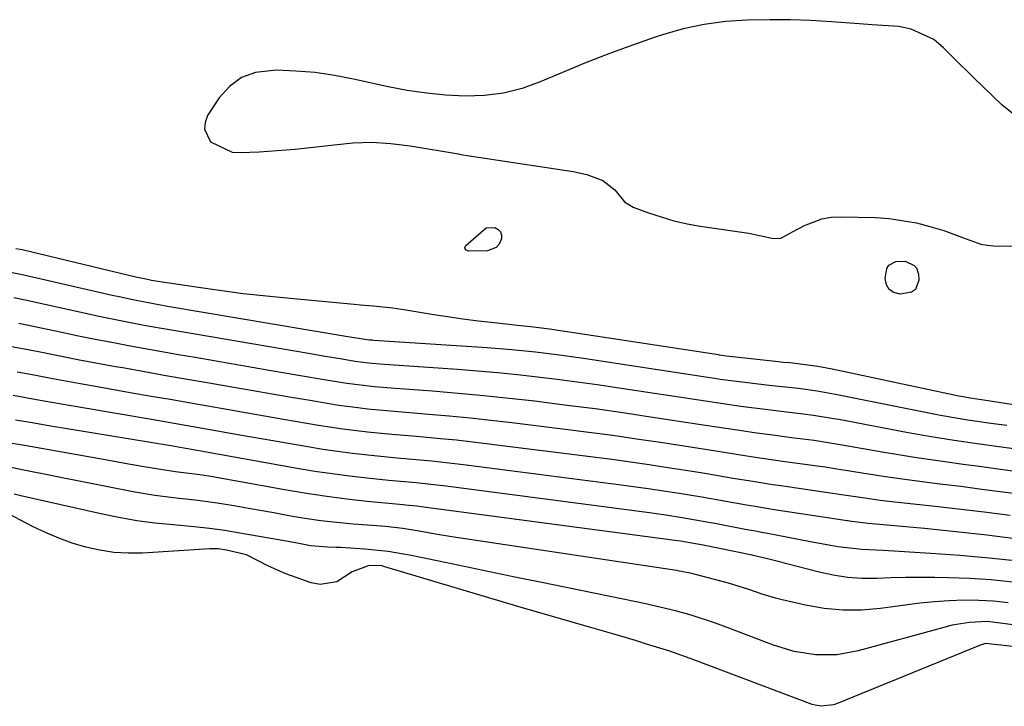
# Model space of a CAD drawing. Units: inches. Extents: x 1894741 to 1900142, y 411506 to 416839.
# Drawn here: x 1895055 to 1895231, y 415193 to 415315 of the extents above; entities that cross this region are included whole.
import ezdxf

# ---------------------------------------------------------------- set-up
doc = ezdxf.new("R2010")
doc.units = ezdxf.units.IN
doc.header["$MEASUREMENT"] = 0
for name, color, linetype in [('1', 7, 'Continuous'), ('7', 7, 'Continuous'), ('8', 7, 'Continuous')]:
    doc.layers.add(name, color=color, linetype=linetype)

msp = doc.modelspace()

# ---------------------------------------------------------------- linework, layer by layer
at = {"layer": '1', "color": 18}
msp.add_polyline3d([(1895234.24, 415297.24, 1670), (1895230.61, 415300.17, 1670), (1895227.28, 415303.32, 1670), (1895225.51, 415305.03, 1670), (1895222.01, 415308.49, 1670), (1895220.16, 415310.37, 1670), (1895218.4, 415311.83, 1670), (1895214.38, 415313.71, 1670), (1895212.13, 415314.14, 1670), (1895207.4, 415314.49, 1670), (1895205.04, 415314.66, 1670), (1895200.08, 415315.01, 1670), (1895196.42, 415315.22, 1670), (1895192.76, 415315.35, 1670), (1895189.09, 415315.38, 1670), (1895184.99, 415315.32, 1670), (1895181.13, 415315.04, 1670), (1895177.31, 415314.54, 1670), (1895173.55, 415313.72, 1670), (1895169.83, 415312.66, 1670), (1895168.69, 415312.29, 1670), (1895164.45, 415310.83, 1670), (1895160.24, 415309.3, 1670), (1895156.07, 415307.66, 1670), (1895151.93, 415305.94, 1670), (1895147.95, 415304.24, 1670), (1895144.7, 415303.09, 1670), (1895141.39, 415302.23, 1670), (1895137.99, 415301.81, 1670), (1895134.54, 415301.68, 1670), (1895131.06, 415301.88, 1670), (1895127.6, 415302.21, 1670), (1895124.16, 415302.73, 1670), (1895120.74, 415303.39, 1670), (1895114.54, 415304.77, 1670), (1895111.12, 415305.42, 1670), (1895107.69, 415305.92, 1670), (1895104.23, 415306.2, 1670), (1895100.75, 415306.33, 1670), (1895096.99, 415305.92, 1670), (1895094.49, 415305.04, 1670), (1895092.37, 415303.45, 1670), (1895090.5, 415301.39, 1670), (1895088.42, 415298.22, 1670), (1895087.96, 415296.98, 1670), (1895087.84, 415295.79, 1670), (1895088.97, 415293.56, 1670), (1895092.8, 415291.71, 1670), (1895094.26, 415291.6, 1670), (1895097.67, 415291.77, 1670), (1895100.9, 415291.97, 1670), (1895104.12, 415292.22, 1670), (1895107.34, 415292.57, 1670), (1895110.55, 415292.97, 1670), (1895114.42, 415293.34, 1670), (1895117.84, 415293.45, 1670), (1895121.25, 415293.24, 1670), (1895124.67, 415292.83, 1670), (1895133.35, 415291.37, 1670), (1895134.13, 415291.24, 1670), (1895134.9, 415291.12, 1670), (1895153.88, 415288.25, 1670), (1895156.3, 415287.72, 1670), (1895159.16, 415286.64, 1670), (1895161.32, 415284.97, 1670), (1895163.03, 415282.8, 1670), (1895164.6, 415281.87, 1670), (1895167.32, 415280.84, 1670), (1895171.9, 415279.4, 1670), (1895174.24, 415278.87, 1670), (1895176.61, 415278.45, 1670), (1895185.27, 415277.2, 1670), (1895189.71, 415276.23, 1670), (1895191.04, 415276.3, 1670), (1895192.28, 415276.98, 1670), (1895193.12, 415277.45, 1670), (1895195.28, 415278.6, 1670), (1895198.38, 415279.79, 1670), (1895200.02, 415280.04, 1670), (1895201.69, 415280.13, 1670), (1895207.97, 415279.99, 1670), (1895210.44, 415279.83, 1670), (1895215.31, 415279.04, 1670), (1895217.71, 415278.42, 1670), (1895220.2, 415277.66, 1670), (1895223.53, 415276.45, 1670), (1895226.81, 415275.22, 1670), (1895227.95, 415275.03, 1670), (1895229.12, 415274.93, 1670), (1895233.86, 415274.85, 1670)], dxfattribs=at)
at = {"layer": '7', "color": 18}
for points in [[(1895138.28, 415278.15, 1672), (1895139.83, 415278.2, 1672), (1895140.44, 415277.87, 1672), (1895140.87, 415277.44, 1672), (1895141.04, 415276.85, 1672), (1895141.03, 415276.16, 1672), (1895140.59, 415275.23, 1672), (1895140.07, 415274.63, 1672), (1895138.55, 415274.05, 1672), (1895135.12, 415273.96, 1672), (1895134.66, 415274.21, 1672), (1895134.53, 415274.4, 1672), (1895134.48, 415274.58, 1672), (1895134.62, 415274.97, 1672), (1895138.28, 415278.15, 1672)], [(1895213.26, 415272.18, 1672), (1895214.91, 415271.42, 1672), (1895215.29, 415270.99, 1672), (1895215.65, 415269.89, 1672), (1895215.72, 415268.81, 1672), (1895215.12, 415267.12, 1672), (1895214.41, 415266.65, 1672), (1895212.36, 415266.32, 1672), (1895211.27, 415266.6, 1672), (1895210.42, 415267.11, 1672), (1895209.94, 415267.97, 1672), (1895209.7, 415269.07, 1672), (1895209.99, 415270.91, 1672), (1895210.34, 415271.5, 1672), (1895211.6, 415272.14, 1672), (1895213.26, 415272.18, 1672)], [(1895231.46, 415242.78, 1668), (1895228.6, 415243.19, 1668), (1895224.51, 415243.77, 1668), (1895219.63, 415244.6, 1668), (1895218.42, 415244.83, 1668), (1895200.84, 415248.37, 1668), (1895197.51, 415248.95, 1668), (1895194.16, 415249.4, 1668), (1895190.67, 415249.76, 1668), (1895188.93, 415249.96, 1668), (1895182.59, 415250.73, 1668), (1895182.1, 415250.79, 1668), (1895180.17, 415251.06, 1668), (1895179.2, 415251.2, 1668), (1895178.72, 415251.27, 1668), (1895155.68, 415254.78, 1668), (1895151.39, 415255.39, 1668), (1895147.1, 415255.91, 1668), (1895142.79, 415256.34, 1668), (1895138.48, 415256.68, 1668), (1895118.16, 415258.02, 1668), (1895117.88, 415258.04, 1668), (1895117.33, 415258.09, 1668), (1895114.29, 415258.54, 1668), (1895113.19, 415258.72, 1668), (1895081.24, 415264.11, 1668), (1895080, 415264.33, 1668), (1895077.51, 415264.78, 1668), (1895075.04, 415265.26, 1668), (1895072.57, 415265.79, 1668), (1895071.34, 415266.07, 1668), (1895055.51, 415269.7, 1668), (1895053.12, 415270.15, 1668)], [(1895235.75, 415238.19, 1666), (1895230.96, 415238.87, 1666), (1895226.16, 415239.54, 1666), (1895222.04, 415240.13, 1666), (1895217.94, 415240.77, 1666), (1895213.84, 415241.5, 1666), (1895201.43, 415243.85, 1666), (1895200.51, 415244.01, 1666), (1895196.85, 415244.59, 1666), (1895195.01, 415244.83, 1666), (1895191.58, 415245.23, 1666), (1895188.68, 415245.58, 1666), (1895183.85, 415246.21, 1666), (1895180.69, 415246.66, 1666), (1895177.54, 415247.13, 1666), (1895161.7, 415249.55, 1666), (1895158.14, 415250.07, 1666), (1895154.58, 415250.56, 1666), (1895151.02, 415251.02, 1666), (1895147.45, 415251.46, 1666), (1895143.88, 415251.85, 1666), (1895140.3, 415252.21, 1666), (1895136.72, 415252.52, 1666), (1895133.14, 415252.8, 1666), (1895120.07, 415253.73, 1666), (1895119.31, 415253.79, 1666), (1895117.8, 415253.92, 1666), (1895114.79, 415254.28, 1666), (1895112.52, 415254.65, 1666), (1895109.49, 415255.15, 1666), (1895106.47, 415255.66, 1666), (1895083.73, 415259.53, 1666), (1895081.61, 415259.9, 1666), (1895077.38, 415260.66, 1666), (1895073.16, 415261.46, 1666), (1895068.95, 415262.32, 1666), (1895066.85, 415262.78, 1666), (1895055.78, 415265.22, 1666), (1895053.77, 415265.63, 1666)], [(1895233.33, 415234.55, 1664), (1895229.5, 415235.07, 1664), (1895226.59, 415235.47, 1664), (1895223.68, 415235.86, 1664), (1895220.78, 415236.25, 1664), (1895217.87, 415236.66, 1664), (1895214.97, 415237.09, 1664), (1895212.07, 415237.56, 1664), (1895209.18, 415238.05, 1664), (1895202.01, 415239.31, 1664), (1895201.29, 415239.43, 1664), (1895198.43, 415239.9, 1664), (1895196.99, 415240.1, 1664), (1895192.91, 415240.62, 1664), (1895189.58, 415241.05, 1664), (1895186.25, 415241.51, 1664), (1895184.02, 415241.83, 1664), (1895180.74, 415242.32, 1664), (1895176.37, 415242.99, 1664), (1895167.69, 415244.32, 1664), (1895162.73, 415245.06, 1664), (1895157.77, 415245.76, 1664), (1895152.79, 415246.41, 1664), (1895147.81, 415247.03, 1664), (1895146.99, 415247.13, 1664), (1895142.42, 415247.65, 1664), (1895137.84, 415248.13, 1664), (1895133.26, 415248.54, 1664), (1895128.68, 415248.92, 1664), (1895121.98, 415249.43, 1664), (1895118.27, 415249.75, 1664), (1895113.35, 415250.34, 1664), (1895109.64, 415250.94, 1664), (1895104.71, 415251.77, 1664), (1895099.79, 415252.61, 1664), (1895086.22, 415254.94, 1664), (1895083.23, 415255.46, 1664), (1895080.24, 415255.99, 1664), (1895077.24, 415256.53, 1664), (1895074.25, 415257.07, 1664), (1895071.27, 415257.63, 1664), (1895068.28, 415258.21, 1664), (1895065.3, 415258.81, 1664), (1895062.33, 415259.43, 1664), (1895056.05, 415260.76, 1664), (1895054.63, 415261.05, 1664)], [(1895234.56, 415230.38, 1662), (1895230.79, 415230.89, 1662), (1895227.02, 415231.39, 1662), (1895223.25, 415231.87, 1662), (1895219.47, 415232.34, 1662), (1895214.53, 415232.95, 1662), (1895211.93, 415233.31, 1662), (1895209.33, 415233.69, 1662), (1895206.74, 415234.09, 1662), (1895202.58, 415234.77, 1662), (1895201.04, 415235.02, 1662), (1895198.99, 415235.34, 1662), (1895198.47, 415235.41, 1662), (1895191.77, 415236.32, 1662), (1895187.67, 415236.9, 1662), (1895184.94, 415237.31, 1662), (1895180.86, 415237.96, 1662), (1895179.39, 415238.2, 1662), (1895175.2, 415238.86, 1662), (1895169.47, 415239.75, 1662), (1895165.21, 415240.39, 1662), (1895160.94, 415241, 1662), (1895156.67, 415241.57, 1662), (1895152.4, 415242.12, 1662), (1895142.87, 415243.29, 1662), (1895139.14, 415243.72, 1662), (1895135.41, 415244.13, 1662), (1895131.67, 415244.48, 1662), (1895127.94, 415244.8, 1662), (1895123.89, 415245.12, 1662), (1895120.46, 415245.41, 1662), (1895117.03, 415245.75, 1662), (1895115.32, 415245.94, 1662), (1895111.91, 415246.4, 1662), (1895110.21, 415246.67, 1662), (1895106.78, 415247.25, 1662), (1895103.37, 415247.83, 1662), (1895099.96, 415248.41, 1662), (1895096.55, 415249, 1662), (1895093.14, 415249.59, 1662), (1895088.72, 415250.35, 1662), (1895084.85, 415251.03, 1662), (1895080.97, 415251.71, 1662), (1895077.1, 415252.4, 1662), (1895073.23, 415253.09, 1662), (1895071.92, 415253.32, 1662), (1895068.71, 415253.91, 1662), (1895065.49, 415254.51, 1662), (1895062.29, 415255.14, 1662), (1895059.08, 415255.78, 1662), (1895056.32, 415256.34, 1662), (1895052.66, 415257.02, 1662)], [(1895233.43, 415222.5, 1658), (1895227.88, 415223.18, 1658), (1895222.32, 415223.79, 1658), (1895216.75, 415224.36, 1658), (1895206.66, 415225.3, 1658), (1895203.71, 415225.65, 1658), (1895203.3, 415225.72, 1658), (1895203.1, 415225.75, 1658), (1895203, 415225.77, 1658), (1895202.89, 415225.78, 1658), (1895189.47, 415227.81, 1658), (1895186.42, 415228.3, 1658), (1895184.9, 415228.56, 1658), (1895180.89, 415229.28, 1658), (1895176.87, 415229.99, 1658), (1895172.85, 415230.66, 1658), (1895169.68, 415231.15, 1658), (1895167.28, 415231.5, 1658), (1895162.47, 415232.16, 1658), (1895134.72, 415235.73, 1658), (1895132.66, 415235.98, 1658), (1895128.54, 415236.42, 1658), (1895124.41, 415236.79, 1658), (1895122.35, 415236.98, 1658), (1895118.23, 415237.38, 1658), (1895114.34, 415237.81, 1658), (1895111.68, 415238.15, 1658), (1895109.03, 415238.54, 1658), (1895106.38, 415238.97, 1658), (1895094.57, 415241.04, 1658), (1895092.55, 415241.39, 1658), (1895088.51, 415242.1, 1658), (1895084.47, 415242.82, 1658), (1895080.42, 415243.52, 1658), (1895078.4, 415243.86, 1658), (1895064.01, 415246.31, 1658), (1895061.93, 415246.66, 1658), (1895057.79, 415247.4, 1658), (1895053.65, 415248.15, 1658)], [(1895233.49, 415218.52, 1656), (1895228.3, 415219.11, 1656), (1895223.09, 415219.57, 1656), (1895217.87, 415219.94, 1656), (1895209.33, 415220.44, 1656), (1895205.53, 415220.61, 1656), (1895201.2, 415221.09, 1656), (1895196.35, 415221.99, 1656), (1895188.32, 415223.55, 1656), (1895187.86, 415223.64, 1656), (1895186.48, 415223.89, 1656), (1895184.65, 415224.23, 1656), (1895179.24, 415225.27, 1656), (1895177.78, 415225.54, 1656), (1895173.39, 415226.31, 1656), (1895170.45, 415226.77, 1656), (1895167.5, 415227.17, 1656), (1895130.67, 415231.99, 1656), (1895129.44, 415232.15, 1656), (1895125.76, 415232.53, 1656), (1895120.84, 415233, 1656), (1895117, 415233.39, 1656), (1895113.85, 415233.74, 1656), (1895110.72, 415234.14, 1656), (1895107.59, 415234.61, 1656), (1895104.47, 415235.13, 1656), (1895087.2, 415238.21, 1656), (1895086.53, 415238.33, 1656), (1895084.52, 415238.69, 1656), (1895083.18, 415238.92, 1656), (1895082.51, 415239.04, 1656), (1895081.84, 415239.15, 1656), (1895060.03, 415242.76, 1656), (1895057.03, 415243.26, 1656), (1895054.03, 415243.78, 1656)], [(1895232.52, 415214.79, 1654), (1895228.7, 415215.2, 1654), (1895224.88, 415215.44, 1654), (1895221.04, 415215.58, 1654), (1895218.57, 415215.61, 1654), (1895215.96, 415215.62, 1654), (1895213.35, 415215.61, 1654), (1895210.74, 415215.55, 1654), (1895208.13, 415215.46, 1654), (1895205.53, 415215.47, 1654), (1895202.95, 415215.63, 1654), (1895200.4, 415216.02, 1654), (1895197.86, 415216.56, 1654), (1895192.12, 415218.05, 1654), (1895191.24, 415218.28, 1654), (1895188.62, 415218.96, 1654), (1895186.07, 415219.56, 1654), (1895185.91, 415219.59, 1654), (1895176.84, 415221.46, 1654), (1895175.77, 415221.67, 1654), (1895173.06, 415222.11, 1654), (1895172.52, 415222.19, 1654), (1895126.65, 415228.29, 1654), (1895125.85, 415228.39, 1654), (1895123.84, 415228.58, 1654), (1895123.44, 415228.62, 1654), (1895116.98, 415229.24, 1654), (1895113.36, 415229.63, 1654), (1895109.74, 415230.08, 1654), (1895106.14, 415230.63, 1654), (1895102.54, 415231.23, 1654), (1895089, 415233.67, 1654), (1895087.54, 415233.92, 1654), (1895082.66, 415234.55, 1654), (1895078.15, 415235.25, 1654), (1895074.29, 415235.91, 1654), (1895072.36, 415236.24, 1654), (1895070.43, 415236.58, 1654), (1895056.01, 415239.15, 1654), (1895052.34, 415239.79, 1654)], [(1895231.73, 415211.1, 1652), (1895229.11, 415211.4, 1652), (1895226.47, 415211.53, 1652), (1895223.83, 415211.55, 1652), (1895221.18, 415211.44, 1652), (1895218.53, 415211.27, 1652), (1895215.89, 415211.01, 1652), (1895213.26, 415210.7, 1652), (1895208.85, 415210.09, 1652), (1895205.49, 415209.81, 1652), (1895202.13, 415209.77, 1652), (1895198.8, 415210.1, 1652), (1895195.47, 415210.66, 1652), (1895191.29, 415211.6, 1652), (1895190.07, 415211.9, 1652), (1895187.66, 415212.63, 1652), (1895185.29, 415213.48, 1652), (1895181.68, 415214.6, 1652), (1895175.75, 415216.18, 1652), (1895175.33, 415216.28, 1652), (1895174.5, 415216.48, 1652), (1895172.81, 415216.78, 1652), (1895172.38, 415216.85, 1652), (1895132.16, 415222.91, 1652), (1895129.22, 415223.38, 1652), (1895126.28, 415223.9, 1652), (1895123.35, 415224.41, 1652), (1895120.27, 415224.77, 1652), (1895118.72, 415224.89, 1652), (1895114.47, 415225.19, 1652), (1895111.58, 415225.44, 1652), (1895108.7, 415225.76, 1652), (1895105.83, 415226.18, 1652), (1895102.97, 415226.67, 1652), (1895100.26, 415227.18, 1652), (1895095.75, 415227.99, 1652), (1895093.49, 415228.37, 1652), (1895090.54, 415228.84, 1652), (1895086.68, 415229.38, 1652), (1895082.81, 415229.81, 1652), (1895078.95, 415230.28, 1652), (1895075.12, 415230.94, 1652), (1895061.49, 415233.63, 1652), (1895059.79, 415233.97, 1652), (1895056.4, 415234.65, 1652), (1895051.99, 415235.55, 1652)], [(1895232.58, 415203.3, 1648), (1895227.65, 415203.82, 1648), (1895226.56, 415203.47, 1648), (1895200.96, 415193.05, 1648), (1895200.43, 415192.87, 1648), (1895198.24, 415192.59, 1648), (1895197.16, 415192.77, 1648), (1895196.63, 415192.93, 1648), (1895175.45, 415200.92, 1648), (1895173.33, 415201.7, 1648), (1895171.18, 415202.43, 1648), (1895167.01, 415203.71, 1648), (1895164.99, 415204.33, 1648), (1895160.96, 415205.53, 1648), (1895156.78, 415206.73, 1648), (1895153.68, 415207.62, 1648), (1895150.58, 415208.51, 1648), (1895147.48, 415209.42, 1648), (1895144.39, 415210.34, 1648), (1895120.16, 415217.56, 1648), (1895119.61, 415217.69, 1648), (1895117.37, 415217.75, 1648), (1895114.31, 415216.61, 1648), (1895111.54, 415214.83, 1648), (1895108.56, 415214.37, 1648), (1895106.99, 415214.66, 1648), (1895102.4, 415216.25, 1648), (1895099.35, 415217.67, 1648), (1895095.4, 415219.7, 1648), (1895091.83, 415220.52, 1648), (1895090.34, 415220.73, 1648), (1895088.83, 415220.73, 1648), (1895076.78, 415220, 1648), (1895074.21, 415219.97, 1648), (1895071.67, 415220.11, 1648), (1895069.15, 415220.49, 1648), (1895066.65, 415221.03, 1648), (1895064.19, 415221.78, 1648), (1895061.77, 415222.64, 1648), (1895059.41, 415223.65, 1648), (1895057.1, 415224.77, 1648), (1895046.66, 415230.25, 1648)]]:
    msp.add_polyline3d(points, dxfattribs=at)
at = {"layer": '8', "color": 18}
for points in [[(1895256.66, 415242.73, 1670), (1895228.12, 415247.23, 1670), (1895224.89, 415247.7, 1670), (1895223.3, 415247.99, 1670), (1895222.91, 415248.07, 1670), (1895200.23, 415252.89, 1670), (1895197.64, 415253.38, 1670), (1895192.71, 415254, 1670), (1895191.52, 415254.1, 1670), (1895190.92, 415254.16, 1670), (1895190.63, 415254.19, 1670), (1895181.33, 415255.23, 1670), (1895180.42, 415255.34, 1670), (1895180.06, 415255.39, 1670), (1895179.88, 415255.42, 1670), (1895149.63, 415260.03, 1670), (1895146.76, 415260.4, 1670), (1895143.88, 415260.71, 1670), (1895139.72, 415261.15, 1670), (1895136.92, 415261.47, 1670), (1895134.13, 415261.83, 1670), (1895131.35, 415262.24, 1670), (1895128.57, 415262.68, 1670), (1895123.89, 415263.46, 1670), (1895121.58, 415263.8, 1670), (1895118.08, 415264.14, 1670), (1895115.78, 415264.34, 1670), (1895114.63, 415264.45, 1670), (1895103.18, 415265.49, 1670), (1895098.97, 415265.91, 1670), (1895094.76, 415266.38, 1670), (1895090.57, 415266.93, 1670), (1895086.38, 415267.53, 1670), (1895078.76, 415268.7, 1670), (1895078.38, 415268.76, 1670), (1895077.64, 415268.89, 1670), (1895076.16, 415269.2, 1670), (1895075.79, 415269.29, 1670), (1895055.25, 415274.21, 1670), (1895054.88, 415274.29, 1670), (1895054.12, 415274.41, 1670)], [(1895232.1, 415226.7, 1660), (1895227.45, 415227.29, 1660), (1895222.79, 415227.85, 1660), (1895218.13, 415228.37, 1660), (1895211.96, 415229.04, 1660), (1895208.81, 415229.41, 1660), (1895205.67, 415229.85, 1660), (1895201.91, 415230.41, 1660), (1895200.68, 415230.61, 1660), (1895190.62, 415232.06, 1660), (1895189.56, 415232.22, 1660), (1895186.36, 415232.71, 1660), (1895182.12, 415233.41, 1660), (1895179.14, 415233.92, 1660), (1895177.43, 415234.2, 1660), (1895174.02, 415234.75, 1660), (1895170.78, 415235.26, 1660), (1895167.45, 415235.76, 1660), (1895164.12, 415236.25, 1660), (1895160.78, 415236.7, 1660), (1895157.44, 415237.14, 1660), (1895138.78, 415239.49, 1660), (1895135.89, 415239.84, 1660), (1895133, 415240.16, 1660), (1895130.1, 415240.44, 1660), (1895125.79, 415240.81, 1660), (1895121.4, 415241.2, 1660), (1895117.02, 415241.63, 1660), (1895112.65, 415242.15, 1660), (1895108.29, 415242.82, 1660), (1895101.99, 415243.9, 1660), (1895098.61, 415244.48, 1660), (1895095.23, 415245.07, 1660), (1895091.85, 415245.66, 1660), (1895088.47, 415246.25, 1660), (1895085.09, 415246.84, 1660), (1895081.71, 415247.43, 1660), (1895078.33, 415248.02, 1660), (1895074.95, 415248.61, 1660), (1895067.98, 415249.83, 1660), (1895065.33, 415250.3, 1660), (1895062.69, 415250.78, 1660), (1895060.04, 415251.27, 1660), (1895057.4, 415251.78, 1660), (1895054.35, 415252.35, 1660)], [(1895232.62, 415207.17, 1650), (1895227.96, 415207.73, 1650), (1895224.81, 415207.58, 1650), (1895221.71, 415207.07, 1650), (1895220.18, 415206.7, 1650), (1895204.84, 415202.5, 1650), (1895201.06, 415201.82, 1650), (1895197.22, 415201.81, 1650), (1895193.4, 415202.41, 1650), (1895189.71, 415203.53, 1650), (1895181.92, 415206.5, 1650), (1895179.17, 415207.51, 1650), (1895174.98, 415208.88, 1650), (1895172.2, 415209.66, 1650), (1895169.38, 415210.34, 1650), (1895166.55, 415210.97, 1650), (1895165.14, 415211.26, 1650), (1895147.96, 415214.77, 1650), (1895143.42, 415215.71, 1650), (1895138.88, 415216.64, 1650), (1895134.35, 415217.59, 1650), (1895129.81, 415218.54, 1650), (1895124.85, 415219.58, 1650), (1895120.72, 415220.29, 1650), (1895116.56, 415220.7, 1650), (1895112.22, 415220.97, 1650), (1895111.45, 415221.01, 1650), (1895109.91, 415221.07, 1650), (1895106.85, 415221.3, 1650), (1895104.43, 415221.77, 1650), (1895102.83, 415222.06, 1650), (1895094.22, 415223.56, 1650), (1895091.49, 415224, 1650), (1895088.76, 415224.38, 1650), (1895086.02, 415224.69, 1650), (1895082.24, 415225.02, 1650), (1895078.98, 415225.35, 1650), (1895075.73, 415225.77, 1650), (1895072.51, 415226.33, 1650), (1895069.3, 415226.98, 1650), (1895054.98, 415230.22, 1650), (1895053.78, 415230.5, 1650)]]:
    msp.add_polyline3d(points, dxfattribs=at)

doc.saveas('drawing.dxf')
